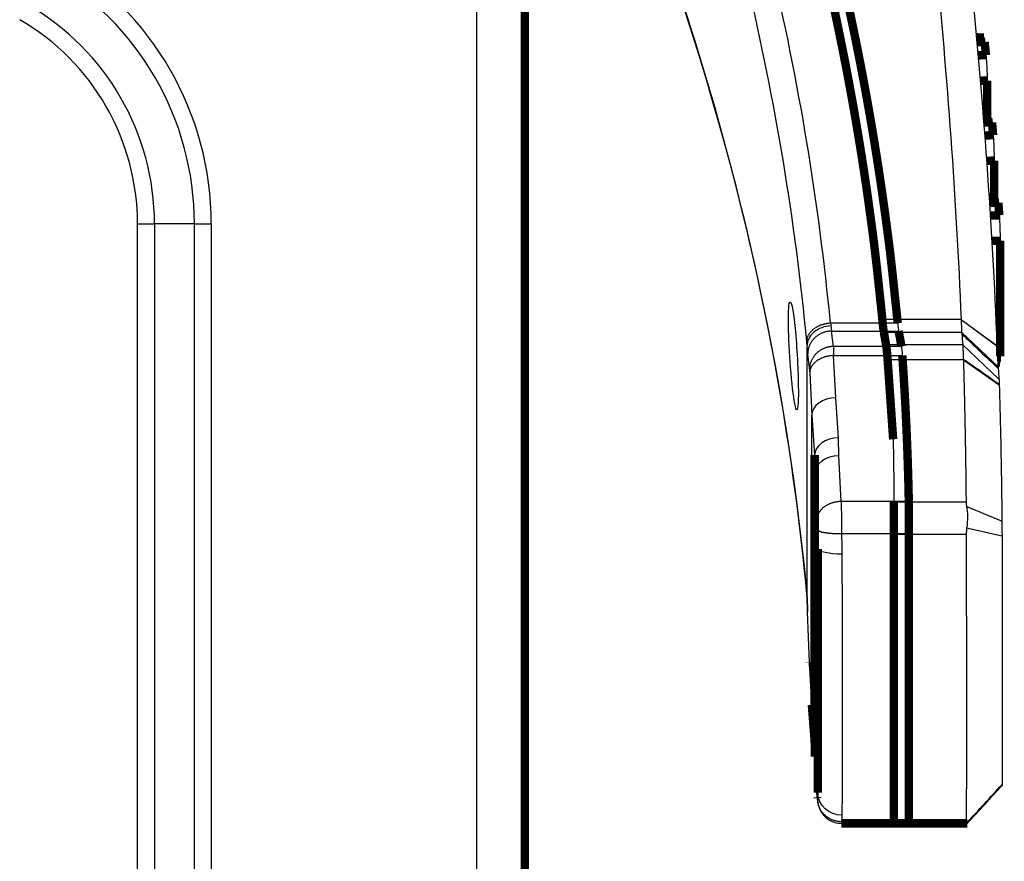
# Model space of a CAD drawing. Extents: x 69 to 2260, y 24 to 2014.
# Drawn here: x 2044 to 2127, y 906 to 976 of the extents above; entities that cross this region are included whole.
import ezdxf

# ---------------------------------------------------------------- set-up
doc = ezdxf.new("R2010")
doc.units = 0
doc.header["$MEASUREMENT"] = 0
doc.layers.add('2', color=7, linetype='CONTINUOUS')

msp = doc.modelspace()

# ---------------------------------------------------------------- linework, layer by layer
at = {"layer": '2', "color": 3, "linetype": 'CONTINUOUS'}
for p, q in [((2082.5955, 215.92388), (2082.5955, 1629.7431)), ((2054.2671, 263.92388), (2054.2671, 959.22084)), ((2054.2671, 959.22084), (2055.6813, 959.22084)), ((2059.0097, 959.22084), (2055.6813, 959.22084)), ((2055.6813, 959.22084), (2055.6813, 263.92388)), ((2059.0097, 263.92388), (2059.0097, 959.22084)), ((2059.0097, 959.22084), (2060.4239, 959.22084)), ((2060.4239, 959.22084), (2060.4239, 263.92388)), ((2117.7101, 950.93259), (2112.098, 950.93259)), ((2122.9997, 951.23791), (2116.4301, 951.23791)), ((2122.999, 951.25643), (2123.0087, 951.24944)), ((2122.9997, 951.23791), (2125.9987, 949.06071)), ((2112.3451, 948.99512), (2112.1932, 950.28255)), ((2112.1932, 950.28255), (2117.7904, 950.28255)), ((2123.0564, 950.1545), (2116.5604, 950.1545)), ((2123.0564, 950.1545), (2126.0894, 947.29601)), ((2123.8463, 950.64231), (2125.9979, 949.08272)), ((2110.1373, 949.01616), (2110.1373, 928.2584)), ((2118.0226, 948.99512), (2112.3451, 948.99512)), ((2123.1363, 949.13851), (2116.7383, 949.13851)), ((2123.1363, 949.13851), (2126.1652, 946.27665)), ((2110.1945, 948.31374), (2110.3465, 947.02631)), ((2112.5455, 944.72416), (2112.363, 948.23832)), ((2112.363, 948.23832), (2118.0961, 948.23832)), ((2123.1899, 947.88527), (2116.8701, 947.88527)), ((2123.1899, 947.88527), (2126.187, 945.79852)), ((2110.3643, 946.77404), (2110.5463, 943.27098)), ((2110.5463, 919.10715), (2110.5463, 943.27202)), ((2112.7974, 939.87633), (2112.78, 941.38663)), ((2112.9954, 936.06463), (2112.7974, 939.87633)), ((2110.7977, 938.43228), (2110.9967, 934.60036)), ((2118.6356, 936.06463), (2112.9954, 936.06463)), ((2123.4153, 936.01929), (2117.3856, 936.01929)), ((2118.6356, 933.36724), (2113.025, 933.36724)), ((2117.3856, 933.33029), (2123.4258, 933.33029)), ((2111.0554, 932.12712), (2111.0546, 932.0929)), ((2110.3465, 922.62665), (2110.1945, 926.87178)), ((2110.5463, 919.10715), (2110.3643, 922.2293)), ((2110.9975, 911.38687), (2110.7977, 914.79969)), ((2111.0546, 911.77904), (2111.0554, 911.71489)), ((2113.0256, 909.34806), (2117.3862, 909.34806)), ((2123.4258, 909.34809), (2117.3856, 909.34809))]:
    msp.add_line(p, q, dxfattribs=at)
at = {"layer": '2', "color": 40, "linetype": 'CONTINUOUS', "const_width": 0.7}
for points in [[(2086.5955, 1629.7431), (2086.5955, 215.92388)], [(2124.9075, 974.77297), (2124.2805, 974.78762)], [(2124.97, 974.38582), (2124.316, 974.4011)], [(2124.97, 974.38582), (2125.0762, 973.29597)], [(2124.4172, 973.28057), (2125.0762, 973.29597)], [(2125.1739, 971.17923), (2124.6014, 971.16585)], [(2125.1739, 971.17923), (2125.1739, 968.07544)], [(2125.5328, 968.06705), (2124.854, 968.08292)], [(2125.5862, 967.68011), (2124.8844, 967.69652)], [(2125.5862, 967.68011), (2125.6757, 966.61868)], [(2124.9687, 966.60216), (2125.6757, 966.61868)], [(2125.7602, 964.50163), (2125.1251, 964.48679)], [(2125.7602, 961.37044), (2125.7602, 964.50163)], [(2126.069, 961.36322), (2125.3387, 961.38029)], [(2126.1137, 960.97648), (2125.364, 960.994)], [(2126.1137, 960.97648), (2126.1874, 959.93933)], [(2125.4325, 959.92169), (2126.1874, 959.93933)], [(2126.2587, 957.82197), (2125.561, 957.80566)], [(2126.2587, 948.16108), (2126.2587, 957.82197)], [(2116.4301, 951.23791), (2116.4104, 951.45348)], [(2116.7383, 949.13851), (2116.5604, 950.1545)], [(2126.0377, 948.15592), (2126.2587, 948.16108)], [(2126.0642, 947.66044), (2126.2413, 947.66458)], [(2110.7804, 939.93141), (2110.7804, 916.13171)], [(2110.7804, 939.93141), (2110.7977, 938.43008)], [(2110.7977, 938.43228), (2110.7977, 914.80206)], [(2117.3856, 936.01929), (2117.3856, 936.10819)], [(2117.3856, 933.33029), (2117.3856, 936.01929)], [(2118.6356, 936.06463), (2118.6356, 936.16875)], [(2118.6356, 933.36724), (2118.6356, 936.06463)], [(2117.3856, 909.34809), (2117.3856, 933.33029)], [(2118.6356, 909.34806), (2118.6356, 933.36724)], [(2111.0546, 932.0929), (2111.0546, 911.77904)], [(2110.3456, 922.62658), (2110.3464, 922.60427)], [(2110.5444, 919.10693), (2110.5489, 919.03005)], [(2110.7831, 915.92473), (2110.7804, 916.13488)], [(2110.7977, 914.80206), (2110.783, 915.92967)], [(2110.7976, 914.80206), (2110.7978, 914.78638)], [(2110.9956, 911.38724), (2110.9996, 911.31911)], [(2113.0191, 909.21524), (2117.3862, 909.21524)], [(2117.3856, 909.21525), (2117.3856, 909.34809)], [(2117.3856, 909.21525), (2123.5113, 909.21525)], [(2118.6356, 909.21524), (2118.6356, 909.34806)]]:
    msp.add_lwpolyline(points, dxfattribs=at)
for points in [[(2112.2801, 977.75866, -0.00141631), (2112.5539, 976.48545, -0.00141488), (2112.8196, 975.21417, -0.00141426), (2113.0775, 973.94481, -0.00141177), (2113.3273, 972.67748, -0.00141222), (2113.5695, 971.41201, -0.00141272), (2113.8037, 970.14846, -0.00140877), (2114.0303, 968.88722, -0.00139852), (2114.2489, 967.62855, -0.0014094), (2114.4602, 966.37065, -0.00143478), (2114.6639, 965.11304, -0.00139467), (2114.8596, 963.86249, -0.00130289), (2115.0469, 962.62147, -0.00143252), (2115.2289, 961.3629, -0.00169868), (2115.4061, 960.07755, -0.00129665), (2115.5682, 958.87206, -0.00046159), (2115.7111, 957.7833, -0.00181082), (2115.8781, 956.39015, -0.0031077), (2116.1141, 954.25106, -0.00153023), (2116.4106, 951.45375, -0.00081618)], [(2113.5618, 977.61192, -0.00143535), (2113.8383, 976.32184, -0.00143409), (2114.1064, 975.03359, -0.00143358), (2114.3667, 973.74715, -0.00143124), (2114.6187, 972.46263, -0.00143183), (2114.8629, 971.17988, -0.00143252), (2115.0989, 969.89894, -0.00142863), (2115.3271, 968.62023, -0.0014184), (2115.5472, 967.34399, -0.00142956), (2115.7597, 966.06841, -0.00145553), (2115.9645, 964.79298, -0.00141488), (2116.1611, 963.52461, -0.00132182), (2116.3491, 962.2658, -0.00145363), (2116.5315, 960.98904, -0.00172417), (2116.709, 959.68498, -0.00131586), (2116.8713, 958.46188, -0.00046775), (2117.0141, 957.35714, -0.00183849), (2117.1807, 955.94331, -0.00315575), (2117.4156, 953.77213, -0.00155351), (2117.7102, 950.93266, -0.00082838)], [(2116.5424, 950.26591), (2116.5386, 950.29012, -0.00115364), (2116.5347, 950.31503, -0.00109826), (2116.5308, 950.34069, -0.00103071), (2116.527, 950.36703, -0.00095807), (2116.5231, 950.39406, -0.00089608), (2116.5193, 950.42174, -0.0008428), (2116.5154, 950.45008, -0.00079356), (2116.5116, 950.47903, -0.00074802), (2116.5078, 950.5086, -0.00070683), (2116.504, 950.53874, -0.00066906), (2116.5001, 950.56947, -0.00063444), (2116.4963, 950.60073, -0.00060208), (2116.4926, 950.63254, -0.00057321), (2116.4888, 950.66486, -0.00054661), (2116.485, 950.69768, -0.00052045), (2116.4813, 950.73097, -0.00049424), (2116.4775, 950.76471, -0.00047655), (2116.4738, 950.79892, -0.00046412), (2116.4701, 950.83363, -0.00043358), (2116.4664, 950.86858, -0.00039115), (2116.4628, 950.90371, -0.00041188), (2116.4591, 950.93981, -0.00046492), (2116.4554, 950.97718, -0.00034478), (2116.4519, 951.01248, -0.00012848), (2116.4487, 951.04457, -0.00045366), (2116.4447, 951.08644, -0.00072908), (2116.4386, 951.15175, -0.00034594), (2116.4307, 951.23778, -0.0001826)], [(2116.56, 950.15416), (2116.5594, 950.15756, -0.00015586), (2116.5589, 950.16099, -0.00015405), (2116.5583, 950.16445, -0.00015188), (2116.5577, 950.16792, -0.0001495), (2116.5572, 950.17142, -0.00014723), (2116.5566, 950.17494, -0.00014512), (2116.556, 950.17848, -0.000143), (2116.5554, 950.18205, -0.00014094), (2116.5549, 950.18564, -0.00013891), (2116.5543, 950.18924, -0.00013697), (2116.5537, 950.19288, -0.000135), (2116.5531, 950.19653, -0.00013305), (2116.5525, 950.2002, -0.00013128), (2116.552, 950.2039, -0.00012971), (2116.5514, 950.20762, -0.0001276), (2116.5508, 950.21135, -0.00012513), (2116.5502, 950.21511, -0.00012449), (2116.5496, 950.2189, -0.00012527), (2116.549, 950.22271, -0.00012011), (2116.5484, 950.22652, -0.00011082), (2116.5478, 950.23034, -0.00012063), (2116.5472, 950.23423, -0.00014151), (2116.5466, 950.23825, -0.00010609), (2116.546, 950.24203, -0.00003666), (2116.5455, 950.24546, -0.00014693), (2116.5448, 950.24991, -0.00024664), (2116.5438, 950.25682, -0.00011844), (2116.5424, 950.26591, -0.00006233)], [(2117.7905, 950.28223), (2117.7988, 950.23925, -0.00021239), (2117.8071, 950.19628, -0.00021255), (2117.8153, 950.15331, -0.00021263), (2117.8235, 950.11035, -0.00021261), (2117.8317, 950.0674, -0.00021263), (2117.8398, 950.02444, -0.00021266), (2117.8479, 949.9815, -0.00021269), (2117.8559, 949.93856, -0.0002127), (2117.8639, 949.89562, -0.00021274), (2117.8719, 949.85269, -0.00021279), (2117.8798, 949.80977, -0.00021278), (2117.8877, 949.76685, -0.00021268), (2117.8955, 949.72393, -0.00021286), (2117.9033, 949.68102, -0.00021325), (2117.9111, 949.63811, -0.00021276), (2117.9188, 949.59522, -0.00021147), (2117.9265, 949.55235, -0.00021333), (2117.9341, 949.50944, -0.00021766), (2117.9417, 949.46647, -0.00021152), (2117.9493, 949.42368, -0.00019755), (2117.9568, 949.38115, -0.000218), (2117.9643, 949.33794, -0.00025981), (2117.972, 949.29373, -0.00019734), (2117.9792, 949.25222, -0.00006796), (2117.9856, 949.2147, -0.00027819), (2117.9939, 949.16652, -0.00047876), (2118.0064, 949.09234, -0.00023429), (2118.0228, 948.99519, -0.00012424)], [(2116.8701, 947.8852), (2116.8652, 947.94871, 0.00036392), (2116.8602, 948.01072, 0.00038456), (2116.8553, 948.07118, 0.00040157), (2116.8504, 948.13013, 0.00041227), (2116.8456, 948.18752, 0.0004272), (2116.8408, 948.2434, 0.00044279), (2116.836, 948.2977, 0.00046104), (2116.8312, 948.35049, 0.00047803), (2116.8265, 948.40171, 0.00049872), (2116.8218, 948.45142, 0.00051864), (2116.8172, 948.49957, 0.00054252), (2116.8126, 948.54622, 0.00056527), (2116.808, 948.59132, 0.00059342), (2116.8035, 948.63494, 0.00062127), (2116.799, 948.67703, 0.0006526), (2116.7946, 948.71766, 0.00068058), (2116.7903, 948.75677, 0.00072389), (2116.786, 948.79446, 0.00077548), (2116.7817, 948.83072, 0.00080249), (2116.7775, 948.86547, 0.00079557), (2116.7733, 948.89865, 0.00092135), (2116.7692, 948.93081, 0.00115778), (2116.765, 948.96207, 0.00097141), (2116.7611, 948.99061, 0.00039683), (2116.7577, 949.01572, 0.00144128), (2116.7533, 949.04502, 0.00283834), (2116.7468, 949.0864, 0.00164079), (2116.7383, 949.13834, 0.00095595)], [(2118.0957, 948.23804), (2118.1234, 947.83219, -0.00040821), (2118.1505, 947.42658, -0.00040913), (2118.177, 947.0212, -0.00040937), (2118.2027, 946.61607, -0.00040878), (2118.2277, 946.21118, -0.00040852), (2118.2521, 945.80652, -0.00040832), (2118.2758, 945.40212, -0.00040817), (2118.2988, 944.99795, -0.00040785), (2118.3211, 944.59402, -0.00040769), (2118.3428, 944.19034, -0.00040747), (2118.3637, 943.7869, -0.00040722), (2118.3841, 943.38371, -0.00040672), (2118.4037, 942.98078, -0.00040683), (2118.4226, 942.57806, -0.00040725), (2118.4409, 942.17556, -0.00040608), (2118.4585, 941.7734, -0.00040334), (2118.4755, 941.37165, -0.00040661), (2118.4918, 940.96973, -0.00041445), (2118.5074, 940.56747, -0.00040263), (2118.5223, 940.16706, -0.00037593), (2118.5365, 939.76929, -0.00041431), (2118.5502, 939.36538, -0.00049293), (2118.5635, 938.95235, -0.00037473), (2118.5755, 938.56471, -0.00013013), (2118.5861, 938.21439, -0.00052678), (2118.5982, 937.76505, -0.00090536), (2118.6149, 937.07371, -0.00044351), (2118.6356, 936.16877, -0.00023547)], [(2117.3322, 941.25163), (2117.3168, 941.47348, 0.00000297), (2117.3014, 941.69529, 0.00000297), (2117.286, 941.91704, 0.00000297), (2117.2706, 942.13875, 0.00000297), (2117.2552, 942.3604, 0.00000297), (2117.2397, 942.582, 0.00000297), (2117.2243, 942.80355, 0.00000297), (2117.2089, 943.02505, 0.00000297), (2117.1935, 943.2465, 0.00000297), (2117.1781, 943.4679, 0.00000297), (2117.1627, 943.68925, 0.00000297), (2117.1473, 943.91055, 0.00000297), (2117.1319, 944.13179, 0.00000298), (2117.1165, 944.35299, 0.00000298), (2117.1011, 944.57416, 0.00000297), (2117.0857, 944.79523, 0.00000296), (2117.0703, 945.01616, 0.00000298), (2117.0549, 945.23726, 0.00000304), (2117.0395, 945.45865, 0.00000296), (2117.0241, 945.67909, 0.00000276), (2117.0088, 945.89817, 0.00000305), (2116.9933, 946.12072, 0.00000364), (2116.9774, 946.34841, 0.00000276), (2116.9625, 946.56215, 0.00000095), (2116.949, 946.75535, 0.00000389), (2116.9317, 947.00337, 0.0000067), (2116.9051, 947.38522, 0.00000328), (2116.8701, 947.8852, 0.00000174)], [(2110.5492, 919.01414), (2110.5552, 918.93983, -0.00002079), (2110.5611, 918.86552, -0.00002104), (2110.5671, 918.79121, -0.00002079), (2110.573, 918.7169, -0.00001999), (2110.5789, 918.64259, -0.0000194), (2110.5849, 918.56827, -0.00001886), (2110.5908, 918.49396, -0.00001836), (2110.5967, 918.41965, -0.00001775), (2110.6026, 918.34533, -0.00001723), (2110.6085, 918.27102, -0.00001664), (2110.6144, 918.19671, -0.00001612), (2110.6203, 918.12239, -0.00001553), (2110.6262, 918.04808, -0.000015), (2110.6321, 917.97377, -0.00001442), (2110.638, 917.89946, -0.00001389), (2110.6438, 917.82514, -0.0000133), (2110.6497, 917.75083, -0.00001278), (2110.6556, 917.67652, -0.00001219), (2110.6614, 917.60221, -0.00001167), (2110.6673, 917.5279, -0.00001108), (2110.6732, 917.45359, -0.00001056), (2110.679, 917.37929, -0.00000997), (2110.6849, 917.30498, -0.00000945), (2110.6907, 917.23068, -0.00000887), (2110.6966, 917.15636, -0.00000833), (2110.7024, 917.08207, -0.00000772), (2110.7082, 917.00781, -0.00000723), (2110.7141, 916.93347, -0.00000671), (2110.7199, 916.85902, -0.00000608), (2110.7257, 916.78488, -0.00000532), (2110.7315, 916.71118, -0.00000508), (2110.7374, 916.63629, -0.00000489), (2110.7434, 916.55966, -0.00000368), (2110.7491, 916.48771, -0.0000022), (2110.7542, 916.42267, -0.0000034), (2110.7607, 916.33914, -0.00000342), (2110.7708, 916.2105, -0.00000152), (2110.784, 916.04203, -0.00000094)]]:
    msp.add_lwpolyline(points, format="xyb", dxfattribs=at)
at = {"layer": '2', "color": 3, "linetype": 'CONTINUOUS'}
for points in [[(2112.0974, 950.93266), (2112.0024, 950.92694, 0.00951054), (2111.906, 950.91761, 0.00902078), (2111.8083, 950.90454, 0.00889606), (2111.7096, 950.88772, 0.00930253), (2111.6105, 950.86684, 0.00953579), (2111.5112, 950.84197, 0.0097292), (2111.4122, 950.81289, 0.00991169), (2111.314, 950.77975, 0.01019896), (2111.217, 950.74239, 0.01044817), (2111.1216, 950.70101, 0.01074967), (2111.0285, 950.65555, 0.01103545), (2110.9379, 950.60628, 0.01136612), (2110.8505, 950.55322, 0.01170639), (2110.7665, 950.4967, 0.01208217), (2110.6866, 950.43682, 0.01243536), (2110.6108, 950.37401, 0.01275079), (2110.5398, 950.30844, 0.01323912), (2110.4736, 950.24043, 0.01383589), (2110.4127, 950.1702, 0.01395146), (2110.357, 950.09857, 0.01352586), (2110.307, 950.02596, 0.0150183), (2110.2624, 949.95121, 0.01785632), (2110.2234, 949.8741, 0.0145418), (2110.1902, 949.80118, 0.00645434), (2110.1632, 949.73489, 0.0196973), (2110.1402, 949.65117, 0.03437861), (2110.1199, 949.52473, 0.01814856), (2110.1022, 949.36059, 0.01008725)], [(2112.1929, 950.28223), (2112.0969, 950.27919, 0.01241408), (2111.9995, 950.27146, 0.01176848), (2111.9008, 950.25887, 0.01158825), (2111.8011, 950.2414, 0.01209217), (2111.7009, 950.2186, 0.01233714), (2111.6006, 950.19055, 0.0125056), (2111.5005, 950.15694, 0.01262655), (2111.4013, 950.11795, 0.01285753), (2111.3033, 950.07332, 0.0129987), (2111.207, 950.02333, 0.01317944), (2111.113, 949.96784, 0.01329506), (2111.0217, 949.90723, 0.01344012), (2110.9336, 949.84146, 0.01354747), (2110.8491, 949.77101, 0.01367254), (2110.7687, 949.69594, 0.01372369), (2110.6926, 949.61684, 0.01371993), (2110.6215, 949.53391, 0.01385684), (2110.5553, 949.44759, 0.01408443), (2110.4945, 949.35814, 0.01379105), (2110.4392, 949.26664, 0.01301446), (2110.3897, 949.17366, 0.01404815), (2110.3457, 949.07769, 0.01620047), (2110.3076, 948.97845, 0.01281328), (2110.2753, 948.88446, 0.00561672), (2110.2491, 948.79892, 0.01680524), (2110.2275, 948.69057, 0.02823017), (2110.2095, 948.52655, 0.01452973), (2110.1951, 948.31338, 0.00800514)], [(2112.3448, 948.99519), (2112.2488, 948.99214, 0.01241162), (2112.1515, 948.98439, 0.01176594), (2112.0528, 948.97178, 0.01158557), (2111.9531, 948.9543, 0.01208921), (2111.8528, 948.93148, 0.01233398), (2111.7525, 948.90342, 0.01250228), (2111.6525, 948.8698, 0.01262312), (2111.5532, 948.83079, 0.01285397), (2111.4552, 948.78615, 0.01299509), (2111.3589, 948.73615, 0.01317581), (2111.265, 948.68066, 0.01329147), (2111.1736, 948.62004, 0.0134366), (2111.0855, 948.55427, 0.01354408), (2111.001, 948.48381, 0.01366931), (2110.9206, 948.40875, 0.01372069), (2110.8446, 948.32964, 0.01371721), (2110.7734, 948.24671, 0.0138544), (2110.7072, 948.1604, 0.01408231), (2110.6465, 948.07095, 0.01378935), (2110.5912, 947.97947, 0.01301321), (2110.5416, 947.88649, 0.0140472), (2110.4977, 947.79053, 0.01619991), (2110.4595, 947.6913, 0.01281328), (2110.4272, 947.59733, 0.00561684), (2110.401, 947.5118, 0.01680588), (2110.3795, 947.40347, 0.02823273), (2110.3615, 947.23947, 0.01453171), (2110.3471, 947.02634, 0.00800639)], [(2112.3624, 948.23804), (2112.2673, 948.23402, 0.00904681), (2112.1709, 948.22658, 0.00859555), (2112.0731, 948.21561, 0.00849233), (2111.9745, 948.2011, 0.00889725), (2111.8753, 948.18273, 0.00914186), (2111.776, 948.16058, 0.009351), (2111.677, 948.13442, 0.00955449), (2111.5787, 948.10441, 0.00986181), (2111.4817, 948.07036, 0.01013866), (2111.3863, 948.03248, 0.01046966), (2111.2931, 947.99068, 0.01079268), (2111.2025, 947.94523, 0.01116338), (2111.1151, 947.89613, 0.01155199), (2111.0311, 947.8437, 0.01197991), (2110.951, 947.78802, 0.01239465), (2110.8752, 947.72948, 0.01277492), (2110.8041, 947.66825, 0.0133379), (2110.7378, 947.60464, 0.01401561), (2110.6768, 947.53883, 0.01421343), (2110.621, 947.4716, 0.01385076), (2110.5709, 947.40336, 0.01545936), (2110.5261, 947.333, 0.01848097), (2110.487, 947.26031, 0.01512624), (2110.4537, 947.19151, 0.00672826), (2110.4265, 947.12891, 0.02059159), (2110.4033, 947.04967, 0.03611813), (2110.3827, 946.92976, 0.01910231), (2110.3646, 946.77396, 0.01061655)], [(2112.9952, 936.06455), (2112.9001, 936.06052, 0.00904296), (2112.8037, 936.05308, 0.00859153), (2112.7059, 936.0421, 0.00848803), (2112.6072, 936.02758, 0.00889241), (2112.508, 936.0092, 0.00913655), (2112.4086, 935.98704, 0.00934526), (2112.3096, 935.96088, 0.00954832), (2112.2113, 935.93086, 0.00985517), (2112.1142, 935.8968, 0.01013158), (2112.0188, 935.85892, 0.01046213), (2111.9256, 935.81711, 0.01078474), (2111.835, 935.77166, 0.01115505), (2111.7475, 935.72256, 0.01154331), (2111.6634, 935.67013, 0.01197091), (2111.5833, 935.61445, 0.01238545), (2111.5074, 935.55591, 0.01276564), (2111.4363, 935.49468, 0.01332854), (2111.3699, 935.43107, 0.01400624), (2111.3089, 935.36527, 0.01420456), (2111.253, 935.29804, 0.0138428), (2111.2029, 935.22981, 0.01545143), (2111.1581, 935.15945, 0.01847293), (2111.1189, 935.08677, 0.01512108), (2111.0855, 935.01797, 0.00672636), (2111.0583, 934.95538, 0.02058695), (2111.0351, 934.87615, 0.03611655), (2111.0144, 934.75626, 0.01910476), (2110.9962, 934.60047, 0.01061879)], [(2113.0254, 933.36743), (2112.9316, 933.36609, -0.00240753), (2112.8367, 933.36562, -0.00230151), (2112.7404, 933.36604, -0.00228933), (2112.6433, 933.36736, -0.00241465), (2112.5457, 933.36968, -0.00250742), (2112.448, 933.37298, -0.002598), (2112.3505, 933.37734, -0.00269878), (2112.2538, 933.38271, -0.00283799), (2112.1583, 933.38917, -0.00298663), (2112.0643, 933.39667, -0.00316553), (2111.9724, 933.40524, -0.00336865), (2111.8829, 933.41482, -0.00360882), (2111.7964, 933.42544, -0.003896), (2111.7131, 933.43701, -0.00423308), (2111.6336, 933.44953, -0.00463089), (2111.5581, 933.46291, -0.0050727), (2111.4871, 933.47711, -0.0056954), (2111.4206, 933.49207, -0.00648805), (2111.359, 933.50775, -0.00724202), (2111.3025, 933.52394, -0.00779805), (2111.2514, 933.54056, -0.00979533), (2111.2054, 933.55789, -0.01359253), (2111.1647, 933.576, -0.0132787), (2111.1297, 933.59325, -0.00656859), (2111.1008, 933.60903, -0.02278652), (2111.0752, 933.62936, -0.05888277), (2111.0503, 933.66058, -0.04547148), (2111.0264, 933.70143, -0.02998736)], [(2110.1072, 928.54952), (2110.1069, 928.55306, -0.00085502), (2110.1066, 928.5566, -0.00085734), (2110.1062, 928.56013, -0.00085762), (2110.1059, 928.56367, -0.00085554), (2110.1056, 928.56721, -0.00085437), (2110.1054, 928.57074, -0.00085338), (2110.1051, 928.57427, -0.00085254), (2110.1048, 928.5778, -0.00085121), (2110.1046, 928.58133, -0.00085031), (2110.1044, 928.58486, -0.00084918), (2110.1041, 928.58838, -0.00084807), (2110.1039, 928.59191, -0.00084636), (2110.1037, 928.59543, -0.00084598), (2110.1035, 928.59895, -0.00084615), (2110.1034, 928.60247, -0.0008431), (2110.1032, 928.60598, -0.00083674), (2110.1031, 928.60949, -0.00084284), (2110.1029, 928.61301, -0.00085826), (2110.1028, 928.61653, -0.00083325), (2110.1027, 928.62003, -0.00077754), (2110.1026, 928.6235, -0.00085591), (2110.1025, 928.62704, -0.00101681), (2110.1024, 928.63065, -0.00077297), (2110.1024, 928.63404, -0.00026967), (2110.1023, 928.6371, -0.00108422), (2110.1023, 928.64103, -0.00186016), (2110.1022, 928.64708, -0.000911), (2110.1022, 928.65499, -0.00048383)], [(2110.1939, 926.84937), (2110.1939, 926.85012, -0.00063879), (2110.1939, 926.85087, -0.00063884), (2110.1939, 926.85163, -0.00063818), (2110.1939, 926.85238, -0.00063676), (2110.194, 926.85313, -0.00063562), (2110.194, 926.85388, -0.00063457), (2110.194, 926.85463, -0.00063353), (2110.194, 926.85539, -0.00063235), (2110.1941, 926.85614, -0.00063131), (2110.1941, 926.85689, -0.00063026), (2110.1941, 926.85765, -0.00062906), (2110.1942, 926.8584, -0.00062758), (2110.1942, 926.85915, -0.00062694), (2110.1943, 926.8599, -0.00062688), (2110.1943, 926.86066, -0.00062425), (2110.1943, 926.86141, -0.00061931), (2110.1944, 926.86216, -0.00062353), (2110.1944, 926.86292, -0.00063486), (2110.1945, 926.86367, -0.00061584), (2110.1945, 926.86443, -0.00057421), (2110.1946, 926.86517, -0.00063227), (2110.1946, 926.86593, -0.00075153), (2110.1947, 926.86671, -0.00057001), (2110.1947, 926.86744, -0.00019694), (2110.1948, 926.8681, -0.00080088), (2110.1949, 926.86895, -0.00137296), (2110.195, 926.87026, -0.00067033), (2110.1951, 926.87197, -0.00035521)], [(2110.3458, 922.60403), (2110.3458, 922.6048, -0.00059913), (2110.3458, 922.60556, -0.00060062), (2110.3459, 922.60633, -0.00060153), (2110.3459, 922.60709, -0.00060165), (2110.3459, 922.60785, -0.0006021), (2110.3459, 922.60861, -0.00060257), (2110.346, 922.60937, -0.0006031), (2110.346, 922.61013, -0.00060344), (2110.346, 922.61089, -0.00060398), (2110.346, 922.61165, -0.00060444), (2110.3461, 922.6124, -0.00060482), (2110.3461, 922.61316, -0.00060487), (2110.3462, 922.61392, -0.00060578), (2110.3462, 922.61467, -0.0006072), (2110.3462, 922.61542, -0.00060618), (2110.3463, 922.61618, -0.00060284), (2110.3463, 922.61693, -0.00060848), (2110.3464, 922.61768, -0.00062106), (2110.3464, 922.61843, -0.000604), (2110.3465, 922.61918, -0.00056448), (2110.3465, 922.61992, -0.00062305), (2110.3466, 922.62068, -0.00074259), (2110.3466, 922.62145, -0.00056485), (2110.3467, 922.62217, -0.00019545), (2110.3467, 922.62283, -0.00079591), (2110.3468, 922.62366, -0.00137102), (2110.3469, 922.62495, -0.00067222), (2110.3471, 922.62663, -0.00035691)], [(2110.3659, 922.16205), (2110.3658, 922.16431, -0.00042649), (2110.3657, 922.16656, -0.00042684), (2110.3656, 922.16882, -0.00042654), (2110.3655, 922.17108, -0.00042552), (2110.3655, 922.17335, -0.00042477), (2110.3654, 922.17561, -0.0004241), (2110.3653, 922.17787, -0.00042345), (2110.3652, 922.18013, -0.00042267), (2110.3652, 922.18239, -0.00042203), (2110.3651, 922.18465, -0.00042135), (2110.365, 922.18691, -0.00042062), (2110.365, 922.18917, -0.00041966), (2110.3649, 922.19143, -0.0004193), (2110.3649, 922.19369, -0.0004193), (2110.3648, 922.19595, -0.00041761), (2110.3648, 922.19821, -0.00041436), (2110.3648, 922.20047, -0.00041726), (2110.3647, 922.20273, -0.00042487), (2110.3647, 922.205, -0.00041227), (2110.3647, 922.20725, -0.00038451), (2110.3647, 922.20949, -0.00042337), (2110.3646, 922.21177, -0.00050317), (2110.3646, 922.2141, -0.00038196), (2110.3646, 922.21629, -0.0001324), (2110.3646, 922.21827, -0.00053641), (2110.3646, 922.22081, -0.00092), (2110.3646, 922.22473, -0.00044972), (2110.3646, 922.22985, -0.00023851)], [(2110.7828, 915.91521), (2110.7828, 915.91535, 0.00557268), (2110.7828, 915.91551, 0.00471746), (2110.7828, 915.91568, 0.00401619), (2110.7828, 915.91586, 0.00347734), (2110.7829, 915.91606, 0.00302316), (2110.7829, 915.91627, 0.00266526), (2110.7829, 915.91649, 0.00235558), (2110.7829, 915.91673, 0.00210581), (2110.7829, 915.91698, 0.00188571), (2110.7829, 915.91724, 0.00170518), (2110.7829, 915.91752, 0.00154283), (2110.7829, 915.91781, 0.0014072), (2110.7829, 915.91811, 0.00128567), (2110.7829, 915.91842, 0.0011843), (2110.7829, 915.91875, 0.0010864), (2110.7829, 915.91909, 0.00099976), (2110.7829, 915.91945, 0.00093361), (2110.7829, 915.91982, 0.00088579), (2110.7829, 915.9202, 0.00080006), (2110.7829, 915.92059, 0.00070074), (2110.7829, 915.92099, 0.00072524), (2110.7829, 915.92142, 0.00080534), (2110.7829, 915.92187, 0.00056929), (2110.7829, 915.9223, 0.00018897), (2110.7829, 915.92269, 0.00074891), (2110.7828, 915.92323, 0.00115347), (2110.7828, 915.9241, 0.0005141), (2110.7828, 915.92525, 0.00026154)], [(2111, 911.31954), (2110.9998, 911.32179, -0.00059479), (2110.9997, 911.32404, -0.00059492), (2110.9995, 911.32629, -0.00059411), (2110.9994, 911.32854, -0.0005923), (2110.9993, 911.33079, -0.00059086), (2110.9991, 911.33304, -0.00058954), (2110.999, 911.33529, -0.00058825), (2110.9989, 911.33755, -0.00058678), (2110.9988, 911.3398, -0.00058549), (2110.9986, 911.34205, -0.00058416), (2110.9985, 911.34431, -0.00058273), (2110.9984, 911.34657, -0.00058102), (2110.9983, 911.34883, -0.00058011), (2110.9982, 911.35109, -0.00057971), (2110.9982, 911.35335, -0.00057697), (2110.9981, 911.35561, -0.00057209), (2110.998, 911.35787, -0.00057567), (2110.9979, 911.36013, -0.00058576), (2110.9979, 911.3624, -0.00056797), (2110.9978, 911.36466, -0.00052938), (2110.9978, 911.36691, -0.00058247), (2110.9977, 911.36919, -0.0006917), (2110.9977, 911.37153, -0.00052464), (2110.9976, 911.37373, -0.00018179), (2110.9976, 911.37571, -0.00073615), (2110.9976, 911.37826, -0.00126077), (2110.9975, 911.3822, -0.00061553), (2110.9975, 911.38735, -0.00032626)], [(2113.0254, 909.34818), (2112.9316, 909.35075, -0.01200101), (2112.8367, 909.35774, -0.01141678), (2112.7405, 909.36932, -0.01125473), (2112.6434, 909.38548, -0.01171948), (2112.5458, 909.40665, -0.01194891), (2112.4481, 909.43274, -0.01210663), (2112.3507, 909.46403, -0.01222238), (2112.254, 909.50036, -0.01243843), (2112.1585, 909.54197, -0.01257387), (2112.0645, 909.58859, -0.01274459), (2111.9727, 909.64038, -0.01285703), (2111.8832, 909.69697, -0.01299557), (2111.7967, 909.75842, -0.01310168), (2111.7134, 909.82431, -0.0132243), (2111.6339, 909.89457, -0.01327712), (2111.5584, 909.96871, -0.01327683), (2111.4873, 910.04653, -0.01341624), (2111.4208, 910.12766, -0.01364751), (2111.3593, 910.21188, -0.01336553), (2111.3028, 910.29818, -0.01261312), (2111.2517, 910.38607, -0.01363832), (2111.2056, 910.47701, -0.0157666), (2111.1649, 910.57131, -0.01244897), (2111.1298, 910.66076, -0.00539642), (2111.101, 910.74229, -0.01640297), (2111.0753, 910.84618, -0.02761724), (2111.0504, 911.0043, -0.01417915), (2111.0264, 911.2103, -0.00779479)]]:
    msp.add_lwpolyline(points, format="xyb", dxfattribs=at)
for radius in [25.82843, 24.41421, 21.08579, 19.67157]:
    msp.add_arc((2034.5955, 959.22084), radius, 0, 60, dxfattribs=at)
for points, knots in [([(2112.0974, 950.93266), (2111.1353, 961.02358), (2107.8035, 981.15964), (2101.6814, 1001.0003), (2097.935, 1010.8094)], [2, 2, 2, 2, 16.430364, 30.879789, 30.879789, 30.879789, 30.879789]), ([(2096.0114, 1008.9535), (2099.7364, 999.19688), (2105.8274, 979.45058), (2109.1433, 959.41062), (2110.1022, 949.36059)], [2, 2, 2, 2, 16.430348, 30.860712, 30.860712, 30.860712, 30.860712]), ([(2110.1022, 928.65499), (2109.1433, 938.70404), (2105.8274, 958.74399), (2099.7364, 978.4903), (2096.0114, 988.24668)], [2.0190775, 2.0190775, 2.0190775, 2.0190775, 16.449441, 30.879789, 30.879789, 30.879789, 30.879789]), ([(2112.1351, 950.71292), (2111.6084, 950.6985), (2110.5655, 950.30349), (2110.1298, 949.43623), (2110.1374, 949.01654)], [0, 0, 0, 0, 0.0015768044, 0.0031533108, 0.0031533108, 0.0031533108, 0.0031533108]), ([(2112.9952, 936.06455), (2113.0013, 935.71904), (2113.0132, 934.85501), (2113.0219, 933.84737), (2113.0254, 933.36743)], [2, 2, 2, 2, 2.5000496, 3, 3, 3, 3]), ([(2110.9962, 934.60047), (2111.0027, 934.48516), (2111.0145, 934.19715), (2111.0232, 933.86127), (2111.0264, 933.70143)], [2, 2, 2, 2, 2.5000496, 3, 3, 3, 3]), ([(2113.0542, 931.67231), (2113.0634, 929.19907), (2113.0772, 924.42502), (2113.0843, 918.1511), (2113.0773, 913.1123), (2113.0634, 910.77323), (2113.0542, 909.89188)], [2, 2, 2, 2, 4.2918976, 6.5641421, 8.8363866, 11.128284, 11.128284, 11.128284, 11.128284]), ([(2111.0264, 911.2103), (2111.0239, 911.16251), (2111.0152, 911.14398), (2111.0035, 911.28498), (2110.9975, 911.38735)], [2, 2, 2, 2, 2.4999504, 3, 3, 3, 3])]:
    msp.add_open_spline(points, degree=3, knots=knots, dxfattribs=at)
at = {"layer": '2', "color": 40, "linetype": 'CONTINUOUS'}
for points, knots in [([(2117.0133, 1010.9362), (2117.0162, 1010.8876), (2117.0193, 1010.7952), (2117.047, 1010.6274), (2117.0775, 1010.4329), (2117.1138, 1010.2056), (2117.1617, 1009.9025), (2117.2214, 1009.5234), (2117.3165, 1008.9167), (2117.4343, 1008.1578), (2117.6209, 1006.9424), (2117.8502, 1005.4213), (2118.2088, 1002.9827), (2118.6415, 999.92703), (2119.3005, 995.01894), (2120.0603, 988.85462), (2121.1389, 978.91679), (2122.2207, 966.38151), (2122.789, 956.31682), (2122.999, 951.25661)], [2, 2, 2, 2, 2.0520333, 2.0977861, 2.1782805, 2.2587889, 2.3393112, 2.5003977, 2.6615402, 2.9839928, 3.306669, 3.9526919, 4.5996091, 5.8961257, 7.1962186, 9.8071283, 12.432333, 17.725569, 23.075219, 23.075219, 23.075219, 23.075219]), ([(2119.9804, 1008.9334), (2119.9882, 1008.879), (2120.0028, 1008.7787), (2120.0297, 1008.611), (2120.0607, 1008.4157), (2120.0969, 1008.1879), (2120.145, 1007.884), (2120.2049, 1007.504), (2120.3002, 1006.8956), (2120.4183, 1006.1347), (2120.6054, 1004.9161), (2120.8353, 1003.391), (2121.1949, 1000.9459), (2121.6287, 997.88216), (2122.2895, 992.96107), (2123.0513, 986.78044), (2124.1328, 976.8163), (2125.2174, 964.24783), (2125.7873, 954.15649), (2125.9974, 949.08309)], [2, 2, 2, 2, 2.0520333, 2.0977861, 2.1782805, 2.2587889, 2.3393112, 2.5003977, 2.6615402, 2.9839928, 3.306669, 3.9526919, 4.5996091, 5.8961257, 7.1962186, 9.8071283, 12.432333, 17.725569, 23.075219, 23.075219, 23.075219, 23.075219]), ([(2124.9075, 974.77234), (2124.9082, 974.77155), (2124.9272, 974.7449), (2124.9503, 974.58714), (2124.9703, 974.38561)], [0.0012522496, 0.0012522496, 0.0012522496, 0.0012522496, 0.0014861206, 0.0023529967, 0.0023529967, 0.0023529967, 0.0023529967]), ([(2125.0758, 973.29571), (2125.0958, 973.09508), (2125.127, 972.66695), (2125.1644, 971.85628), (2125.1739, 971.40281), (2125.1737, 971.17869)], [0, 0, 0, 0, 0.0008648587, 0.0014829797, 0.0023478371, 0.0023478371, 0.0023478371, 0.0023478371]), ([(2125.5328, 968.0672), (2125.5328, 968.06566), (2125.5493, 968.03909), (2125.5693, 967.88146), (2125.5868, 967.68046)], [0.0012520256, 0.0012520256, 0.0012520256, 0.0012520256, 0.0014855247, 0.0023520182, 0.0023520182, 0.0023520182, 0.0023520182]), ([(2125.676, 966.61818), (2125.6926, 966.4177), (2125.7196, 965.98941), (2125.7519, 965.17859), (2125.7602, 964.72518), (2125.7601, 964.50116)], [0, 0, 0, 0, 0.0008647671, 0.001482835, 0.002347602, 0.002347602, 0.002347602, 0.002347602]), ([(2126.069, 961.3633), (2126.0686, 961.36185), (2126.0825, 961.33534), (2126.0993, 961.17785), (2126.1142, 960.97657)], [0.0012518617, 0.0012518617, 0.0012518617, 0.0012518617, 0.001484987, 0.0023511356, 0.0023511356, 0.0023511356, 0.0023511356]), ([(2126.187, 959.9394), (2126.2017, 959.73826), (2126.2244, 959.30985), (2126.2517, 958.49886), (2126.2587, 958.04552), (2126.2586, 957.82238)], [0, 0, 0, 0, 0.0008647123, 0.001482746, 0.0023474583, 0.0023474583, 0.0023474583, 0.0023474583]), ([(2108.7361, 952.7006), (2108.6276, 952.70003), (2108.5698, 951.97919), (2108.6081, 949.70749), (2108.6753, 948.45602), (2108.8785, 945.95266), (2109.0077, 944.84734), (2109.2587, 943.5032), (2109.3611, 943.51601), (2109.4371, 945.00746), (2109.4203, 946.21697), (2109.3108, 948.48922), (2109.2486, 949.40202), (2109.0308, 951.75104), (2108.8613, 952.70003), (2108.7361, 952.7006)], [0, 0, 0, 0, 0.15779984, 0.15779984, 0.28580079, 0.28580079, 0.42532016, 0.42532016, 0.58732685, 0.58732685, 0.72972292, 0.72972292, 0.82281047, 0.82281047, 1, 1, 1, 1]), ([(2123.0002, 951.23778), (2123.0067, 951.12539), (2123.0193, 950.90294), (2123.0296, 950.60496), (2123.0397, 950.34544), (2123.0488, 950.21134), (2123.0567, 950.15416)], [2, 2, 2, 2, 2.2247538, 2.4705762, 2.7293037, 3, 3, 3, 3]), ([(2123.1358, 949.13834), (2123.1378, 949.08602), (2123.1414, 948.99245), (2123.1497, 948.85867), (2123.1559, 948.75301), (2123.1629, 948.63549), (2123.1713, 948.47748), (2123.1788, 948.30109), (2123.1843, 948.12152), (2123.1856, 947.99777), (2123.1873, 947.94171)], [2, 2, 2, 2, 2.2298393, 2.3443147, 2.4028166, 2.5223098, 2.6450102, 2.7707132, 2.8991622, 3, 3, 3, 3]), ([(2125.9987, 949.06049), (2126.0058, 948.87904), (2126.0205, 948.5222), (2126.043, 948.03568), (2126.0664, 947.60821), (2126.0818, 947.38718), (2126.0891, 947.29631)], [2, 2, 2, 2, 2.2247538, 2.4705762, 2.7293037, 3, 3, 3, 3]), ([(2123.1898, 947.8852), (2123.1933, 947.82986), (2123.1951, 947.71263), (2123.2012, 947.53377), (2123.2062, 947.3486), (2123.2134, 947.1017), (2123.2219, 946.79301), (2123.2354, 946.29898), (2123.2516, 945.68121), (2123.2763, 944.69227), (2123.3046, 943.45517), (2123.3448, 941.47379), (2123.3771, 939.48942), (2123.4016, 937.50522), (2123.4112, 936.51371), (2123.4158, 936.01935)], [2, 2, 2, 2, 2.0555584, 2.1173643, 2.1791701, 2.2409758, 2.3645867, 2.4881971, 2.7354167, 2.9826348, 3.4770673, 3.9714971, 4.9603564, 5.4547904, 5.9460871, 5.9460871, 5.9460871, 5.9460871]), ([(2126.2586, 948.16145), (2126.2587, 947.93753), (2126.2528, 947.71964), (2126.2396, 947.66628), (2126.2335, 947.66421)], [0, 0, 0, 0, 0.0008647123, 0.0012511002, 0.0012511002, 0.0012511002, 0.0012511002]), ([(2126.1657, 946.27672), (2126.1667, 946.25691), (2126.169, 946.22099), (2126.1718, 946.17276), (2126.1738, 946.13426), (2126.1759, 946.09152), (2126.1786, 946.03294), (2126.1813, 945.96581), (2126.1836, 945.90305), (2126.185, 945.86171), (2126.1858, 945.84855)], [2, 2, 2, 2, 2.2298393, 2.3443147, 2.4028166, 2.5223098, 2.6450102, 2.7707132, 2.8991622, 2.9627098, 2.9627098, 2.9627098, 2.9627098]), ([(2126.187, 945.79832), (2126.1886, 945.74713), (2126.1921, 945.62866), (2126.1973, 945.45021), (2126.2026, 945.26457), (2126.2097, 945.01753), (2126.2183, 944.70842), (2126.2319, 944.21389), (2126.2482, 943.5954), (2126.2729, 942.60536), (2126.3015, 941.36682), (2126.342, 939.38313), (2126.3748, 937.39635), (2126.3977, 935.58139), (2126.4062, 934.76065), (2126.4093, 934.43724)], [2, 2, 2, 2, 2.0555584, 2.1173643, 2.1791701, 2.2409758, 2.3645867, 2.4881971, 2.7354167, 2.9826348, 3.4770673, 3.9714971, 4.9603564, 5.4547904, 5.7754117, 5.7754117, 5.7754117, 5.7754117]), ([(2123.4158, 936.01935), (2123.4159, 935.94933), (2123.4405, 935.82859), (2123.4457, 935.70564), (2123.4548, 935.65773)], [0, 0, 0, 0, 0.0002955332, 0.0004757191, 0.0004757191, 0.0004757191, 0.0004757191]), ([(2123.4548, 935.65773), (2123.5076, 935.39648), (2123.5705, 934.81168), (2123.5137, 934.16822), (2123.4648, 933.84583)], [0, 0, 0, 0, 0.0009671432, 0.0019344402, 0.0019344402, 0.0019344402, 0.0019344402]), ([(2123.4648, 933.84583), (2123.4548, 933.78138), (2123.4467, 933.60816), (2123.4255, 933.43615), (2123.4259, 933.32976)], [0, 0, 0, 0, 0.000197585, 0.0005212414, 0.0005212414, 0.0005212414, 0.0005212414]), ([(2123.4259, 933.32976), (2123.434, 930.55422), (2123.4421, 925.1615), (2123.4444, 918.10055), (2123.4421, 912.57479), (2123.434, 910.18128), (2123.4259, 909.34818)], [2.346918, 2.346918, 2.346918, 2.346918, 4.1546083, 5.9626083, 7.7706084, 9.5782987, 9.5782987, 9.5782987, 9.5782987]), ([(2126.4168, 933.16904), (2126.4231, 930.92226), (2126.4305, 926.30972), (2126.4327, 920.12915), (2126.4305, 915.29551), (2126.4231, 913.18512), (2126.4168, 912.45088)], [2.5259056, 2.5259056, 2.5259056, 2.5259056, 4.1546083, 5.9626083, 7.7706084, 9.3993128, 9.3993128, 9.3993128, 9.3993128]), ([(2111.054, 932.09295), (2111.0636, 929.79804), (2111.0773, 925.34935), (2111.0844, 919.49152), (2111.0773, 914.7869), (2111.0636, 912.60198), (2111.054, 911.77911)], [2.0196526, 2.0196526, 2.0196526, 2.0196526, 4.2918976, 6.5641421, 8.8363866, 11.108632, 11.108632, 11.108632, 11.108632]), ([(2111, 911.31954), (2111.0004, 911.30543), (2111.002, 911.27541), (2111.0078, 911.19303), (2111.0166, 911.07566), (2111.0494, 910.78804), (2111.2194, 910.26661), (2111.6478, 909.67799), (2112.3241, 909.28546), (2112.8282, 909.21605), (2113.0191, 909.21508)], [0, 0, 0, 0, 0.01522188, 0.04348124, 0.09778823, 0.2086432, 0.34231232, 0.56262587, 0.83451984, 1, 1, 1, 1]), ([(2123.4259, 909.34818), (2123.4255, 909.31634), (2123.4467, 909.27868), (2123.4548, 909.24696), (2123.4648, 909.23894)], [0, 0, 0, 0, 0.0003236567, 0.0005212417, 0.0005212417, 0.0005212417, 0.0005212417])]:
    msp.add_open_spline(points, degree=3, knots=knots, dxfattribs=at)
for points in [[(2096.0829, 987.85994), (2103.5015, 968.43061), (2108.2018, 948.54807), (2110.1072, 928.54952)], [(2117.7102, 950.93266), (2117.7385, 950.6314), (2117.7641, 950.40862), (2117.7905, 950.28223)], [(2122.999, 951.25661), (2122.9992, 951.25256), (2122.9994, 951.24523), (2123.0002, 951.23778)], [(2123.0567, 950.15416), (2123.0597, 950.11301), (2123.0634, 950.07153), (2123.0668, 950.0311)], [(2123.0668, 950.0311), (2123.09, 949.73357), (2123.1144, 949.43605), (2123.1358, 949.13834)], [(2118.0228, 948.99519), (2118.0467, 948.85484), (2118.0714, 948.5927), (2118.0957, 948.23804)], [(2125.9974, 949.08309), (2125.9982, 949.07539), (2125.9984, 949.06804), (2125.9987, 949.06049)], [(2123.1873, 947.94171), (2123.1885, 947.92337), (2123.1892, 947.9044), (2123.1898, 947.8852)], [(2126.0891, 947.29631), (2126.0929, 947.25356), (2126.0964, 947.2123), (2126.1004, 947.17074)], [(2126.1004, 947.17074), (2126.1217, 946.87036), (2126.1434, 946.57476), (2126.1657, 946.27672)], [(2126.1858, 945.84855), (2126.186, 945.83142), (2126.1865, 945.81528), (2126.187, 945.79832)], [(2117.3322, 941.25163), (2117.3679, 939.53998), (2117.3856, 937.82558), (2117.3862, 936.1085)], [(2126.4093, 934.43724), (2126.4125, 934.10639), (2126.4151, 933.62438), (2126.4168, 933.16904)], [(2110.1072, 928.54952), (2110.1181, 928.43329), (2110.1293, 928.30806), (2110.1399, 928.17533)], [(2110.1399, 928.17533), (2110.1388, 928.18533), (2110.1382, 928.19552), (2110.1386, 928.20547)], [(2110.1386, 928.20547), (2110.1577, 927.8052), (2110.1768, 927.34437), (2110.1939, 926.84937)], [(2110.3458, 922.60403), (2110.3524, 922.43713), (2110.3591, 922.2873), (2110.3659, 922.16205)], [(2110.5492, 919.01414), (2110.547, 919.02241), (2110.5466, 919.03098), (2110.548, 919.03925)], [(2110.784, 916.04203), (2110.78, 916.06812), (2110.7796, 916.0941), (2110.7803, 916.11988)], [(2110.8004, 914.73113), (2110.7973, 914.74976), (2110.7971, 914.76833), (2110.7978, 914.78638)], [(2123.5263, 909.22262), (2124.4924, 910.2718), (2125.4563, 911.32364), (2126.4181, 912.37931)], [(2126.4168, 912.45088), (2126.416, 912.40251), (2126.4154, 912.37908), (2126.4181, 912.37931)], [(2123.4648, 909.23894), (2123.4935, 909.21514), (2123.5152, 909.21046), (2123.5263, 909.22262)]]:
    msp.add_open_spline(points, degree=3, dxfattribs=at)
at = {"layer": '2', "color": 3, "linetype": 'CONTINUOUS'}
for points in [[(2112.0974, 950.93266), (2112.1105, 950.8541), (2112.1228, 950.78073), (2112.1351, 950.71292)], [(2112.1351, 950.71292), (2112.1551, 950.52168), (2112.1749, 950.3755), (2112.1929, 950.28223)], [(2123.0668, 950.0311), (2124.078, 949.07712), (2125.0872, 948.12435), (2126.1004, 947.17074)], [(2110.1022, 949.36059), (2110.1139, 949.23655), (2110.1257, 949.11983), (2110.1374, 949.01654)], [(2110.1374, 949.01654), (2110.1571, 948.70467), (2110.1765, 948.46622), (2110.1951, 948.31338)], [(2112.3448, 948.99519), (2112.3507, 948.8548), (2112.3569, 948.59164), (2112.3624, 948.23804)], [(2123.1873, 947.94171), (2124.1866, 947.25666), (2125.1859, 946.55854), (2126.1858, 945.84855)], [(2110.3471, 947.02634), (2110.352, 946.97954), (2110.3582, 946.89182), (2110.3646, 946.77396)], [(2112.5457, 944.72474), (2111.4745, 944.71897), (2110.5226, 944.02413), (2110.5455, 943.27196)], [(2112.7805, 941.38724), (2112.7022, 942.49915), (2112.6245, 943.61168), (2112.5457, 944.72474)], [(2110.5455, 943.27196), (2110.6249, 942.15991), (2110.7026, 941.04741), (2110.7803, 939.93194)], [(2112.7805, 941.38724), (2111.7075, 941.38871), (2110.7545, 940.69965), (2110.7803, 939.93194)], [(2112.7968, 939.8767), (2111.7261, 939.87384), (2110.7741, 939.18353), (2110.7978, 938.4327)], [(2123.4548, 935.65773), (2124.4419, 935.24404), (2125.4267, 934.837), (2126.4093, 934.43724)], [(2111.0264, 933.70143), (2111.0365, 933.17345), (2111.0462, 932.64848), (2111.0553, 932.12685)], [(2126.4168, 933.16904), (2125.4345, 933.37939), (2124.4505, 933.60601), (2123.4648, 933.84583)], [(2113.0254, 933.36743), (2113.0352, 932.79895), (2113.045, 932.23369), (2113.0542, 931.67231)], [(2113.0542, 931.67231), (2112.0054, 931.65749), (2111.0653, 931.87379), (2111.0553, 932.12685)], [(2110.1374, 928.25821), (2110.1257, 928.39766), (2110.1139, 928.52996), (2110.1022, 928.65499)], [(2110.1386, 928.20547), (2110.1371, 928.2225), (2110.1369, 928.23931), (2110.1374, 928.25821)], [(2110.1951, 926.87197), (2110.1765, 927.37457), (2110.1571, 927.84366), (2110.1374, 928.25821)], [(2110.3646, 922.22985), (2110.3582, 922.33427), (2110.352, 922.47243), (2110.3471, 922.62663)], [(2110.548, 919.03925), (2110.5456, 919.06184), (2110.5455, 919.08419), (2110.5467, 919.10706)], [(2110.7803, 916.13118), (2110.7026, 917.12353), (2110.6249, 918.11502), (2110.5467, 919.10706)], [(2110.7803, 916.11988), (2110.7801, 916.12455), (2110.7802, 916.12892), (2110.7803, 916.13118)], [(2110.7978, 914.78638), (2110.7974, 914.79159), (2110.7975, 914.79623), (2110.7978, 914.80145)], [(2123.4648, 909.23894), (2124.4505, 910.30698), (2125.4345, 911.37773), (2126.4168, 912.45088)], [(2111.0553, 911.71507), (2111.0464, 911.53339), (2111.0369, 911.36513), (2111.0264, 911.2103)], [(2113.0542, 909.89188), (2112.0054, 909.87243), (2111.0653, 910.72846), (2111.0553, 911.71507)], [(2113.0542, 909.89188), (2113.0452, 909.69608), (2113.0357, 909.51475), (2113.0254, 909.34818)], [(2113.0254, 909.34818), (2113.0238, 909.26022), (2113.0214, 909.21572), (2113.0191, 909.21508)]]:
    msp.add_open_spline(points, degree=3, dxfattribs=at)

doc.saveas('drawing.dxf')
